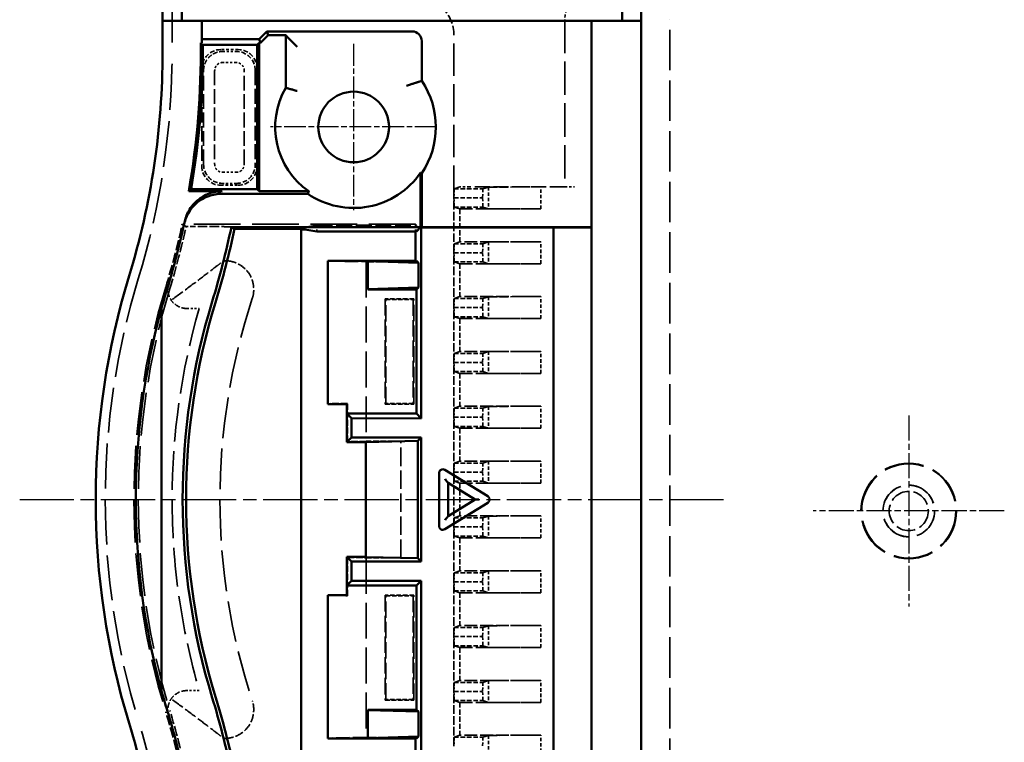
# Model space of a CAD drawing. Extents: x 1 to 1188, y 0 to 840.
# Drawn here: x 255 to 306, y 315 to 353 of the extents above; entities that cross this region are included whole.
import ezdxf

# ---------------------------------------------------------------- set-up
doc = ezdxf.new("R2010")
doc.units = 0
doc.header["$LTSCALE"] = 0.5
for name, pattern in [('CHAIN', [0.3543, 0.2362, -0.0295, 0.0591, -0.0295]), ('DASH_DOT', [0.37, 0.24, -0.06, 0.01, -0.06]), ('DASHED', [0.2067, 0.1654, -0.0413])]:
    doc.linetypes.add(name, pattern=pattern)
for name, color, linetype, lineweight in [('Mittellinie (ISO)', 1, 'DASH_DOT', 25), ('Mittelpunktmarkierung (ISO)', 1, 'DASH_DOT', 25), ('Sichtbar (ISO)', 7, 'CONTINUOUS', 50), ('Verdeckt (ISO)', 5, 'DASHED', 35)]:
    doc.layers.add(name, color=color, linetype=linetype, lineweight=lineweight)

msp = doc.modelspace()

# ---------------------------------------------------------------- linework, layer by layer
at = {"layer": 'Mittellinie (ISO)', "linetype": 'CHAIN', "ltscale": 23.990969}
msp.add_line((254.6957, 327.47383), (291.65457, 327.47383), dxfattribs=at)
at = {"layer": 'Mittelpunktmarkierung (ISO)', "linetype": 'CHAIN', "ltscale": 9.667404}
for p, q in [((272.17272, 351.32383), (272.17272, 342.62383)), ((276.52272, 346.97383), (267.82272, 346.97383))]:
    msp.add_line(p, q, dxfattribs=at)
at = {"layer": 'Mittelpunktmarkierung (ISO)', "linetype": 'CHAIN', "ltscale": 11.111974}
for p, q in [((301.22272, 331.87383), (301.22272, 321.87383)), ((306.22272, 326.87383), (296.22272, 326.87383))]:
    msp.add_line(p, q, dxfattribs=at)
at = {"layer": 'Sichtbar (ISO)'}
for p, q in [((262.17272, 495.32383), (262.17272, 352.52383)), ((263.17272, 352.52383), (263.17272, 495.32383)), ((286.22272, 495.32383), (286.22272, 352.52383)), ((287.22272, 495.32383), (287.22272, 352.52383)), ((262.97272, 352.52383), (262.17272, 352.52383)), ((262.17272, 350.87789), (262.17272, 352.52383)), ((262.97272, 352.52383), (263.17272, 352.52383)), ((286.22272, 352.52383), (263.17272, 352.52383)), ((264.22272, 352.52383), (264.22272, 351.56511)), ((284.62272, 341.72383), (284.62272, 352.52383)), ((286.22272, 352.52383), (286.28406, 352.52383)), ((287.08101, 352.52383), (286.28406, 352.52383)), ((287.22272, 352.52383), (287.08101, 352.52383)), ((287.22272, 352.52383), (287.22272, 302.42383)), ((267.62272, 351.97383), (267.22272, 351.57383)), ((267.62272, 351.97383), (275.23613, 351.97383)), ((267.62272, 351.97383), (267.70416, 351.77722)), ((264.22272, 351.56511), (264.22272, 351.37722)), ((267.22272, 351.57383), (265.22272, 351.57383)), ((267.22272, 351.57383), (267.30416, 351.37722)), ((267.70416, 351.77722), (267.30416, 351.37722)), ((267.70416, 351.77722), (268.61678, 351.77722)), ((268.61678, 349.02664), (268.61678, 351.77722)), ((268.61678, 351.77722), (268.71839, 351.6756)), ((269.21838, 351.17562), (268.71839, 351.6756)), ((275.73611, 351.47385), (275.73611, 349.38511)), ((264.16975, 351.37722), (264.22272, 351.37722)), ((267.11678, 351.27127), (264.27683, 351.27127)), ((267.22272, 351.37722), (267.11678, 351.27127)), ((267.11678, 343.71321), (267.11678, 351.27127)), ((267.22272, 351.37722), (267.22272, 343.60727)), ((267.30416, 351.37722), (267.22272, 351.37722)), ((275.67293, 344.582), (275.67293, 341.72383)), ((275.73611, 344.56256), (275.73611, 341.72383)), ((263.66462, 343.71321), (267.11678, 343.71321)), ((267.22272, 343.60727), (267.11678, 343.71321)), ((265.2873, 343.60727), (263.53862, 343.60727)), ((269.78058, 343.47383), (265.25839, 343.47383)), ((267.22272, 343.60727), (269.82219, 343.60727)), ((265.7721, 341.72383), (275.67293, 341.72383)), ((265.93514, 341.63491), (269.42272, 341.63491)), ((269.42272, 341.63491), (269.42272, 313.31276)), ((275.45973, 341.51063), (275.67293, 341.72383)), ((275.73611, 341.72383), (275.70979, 341.69751)), ((275.70979, 341.69751), (282.62272, 341.71947)), ((275.70979, 341.69751), (275.70979, 331.72334)), ((275.73611, 341.72383), (284.62272, 341.72383)), ((282.62272, 341.71947), (284.62272, 341.71947)), ((282.62272, 341.71947), (282.62272, 313.2282)), ((284.62272, 341.72383), (284.62272, 341.71947)), ((284.62272, 341.71947), (284.62272, 313.2282)), ((269.42272, 341.61309), (269.62272, 341.61309)), ((269.62272, 341.61309), (270.23799, 341.51063)), ((270.23799, 341.51063), (275.45973, 341.51063)), ((275.40737, 339.97383), (275.40737, 341.51063)), ((272.92272, 339.97383), (270.82272, 339.97383)), ((270.82272, 339.97383), (270.82272, 332.47383)), ((272.92272, 339.95638), (272.92272, 339.97383)), ((275.4593, 339.97383), (272.92272, 339.97383)), ((272.92272, 339.95638), (272.92272, 338.49129)), ((275.56273, 339.8704), (272.92272, 339.95638)), ((275.4593, 339.97383), (275.56273, 339.8704)), ((275.56273, 339.8704), (275.56273, 338.57727)), ((272.92272, 338.49129), (275.56273, 338.57727)), ((275.4593, 338.47383), (275.56273, 338.57727)), ((272.92272, 338.47383), (272.92272, 338.49129)), ((272.92272, 338.47383), (275.4593, 338.47383)), ((275.4593, 338.47383), (275.4593, 331.97383)), ((262.12272, 337.49918), (262.12272, 317.44849)), ((270.82272, 332.47383), (271.82272, 332.47383)), ((271.82272, 332.47383), (271.82272, 331.97383)), ((271.82272, 331.97383), (271.82272, 330.47383)), ((272.06163, 331.73492), (271.82272, 331.97383)), ((271.82272, 331.97383), (275.4593, 331.97383)), ((275.4593, 331.97383), (275.70979, 331.72334)), ((272.06163, 330.71274), (272.06163, 331.73492)), ((275.70979, 331.72334), (272.06163, 331.73492)), ((271.82272, 330.47383), (272.06163, 330.71274)), ((271.82272, 330.47383), (272.81377, 330.47383)), ((272.06163, 330.71274), (275.70979, 330.72433)), ((272.81377, 330.48278), (275.53345, 330.54799)), ((272.81377, 324.46488), (272.81377, 330.48278)), ((275.53345, 330.54799), (275.70979, 330.72433)), ((275.53345, 330.54799), (275.53345, 324.39967)), ((275.70979, 330.72433), (275.70979, 324.22334)), ((276.64948, 328.86644), (276.64948, 328.83824)), ((276.64949, 328.83824), (276.64948, 328.83824)), ((276.64948, 328.83824), (276.64948, 326.10943)), ((276.94345, 329.02527), (279.18665, 327.64704)), ((277.11933, 328.33986), (277.08513, 328.38189)), ((277.11933, 328.33986), (277.11933, 326.60781)), ((278.52887, 327.47383), (277.11933, 328.33986)), ((279.18665, 327.30063), (276.94345, 325.9224)), ((277.11933, 326.60781), (278.52887, 327.47383)), ((278.52887, 327.47383), (278.57477, 327.47383)), ((278.57477, 327.47383), (278.72887, 327.47383)), ((277.11933, 326.60781), (277.08513, 326.56578)), ((276.64948, 326.10943), (276.64948, 326.08123)), ((271.82272, 324.47383), (271.82272, 322.97383)), ((272.06163, 324.23492), (271.82272, 324.47383)), ((272.81377, 324.47383), (271.82272, 324.47383)), ((272.06163, 323.21274), (272.06163, 324.23492)), ((275.70979, 324.22334), (272.06163, 324.23492)), ((275.53345, 324.39967), (272.81377, 324.46488)), ((275.70979, 324.22334), (275.53345, 324.39967)), ((271.82272, 322.97383), (272.06163, 323.21274)), ((272.06163, 323.21274), (275.70979, 323.22433)), ((275.70979, 323.22433), (275.4593, 322.97383)), ((275.70979, 323.22433), (275.70979, 313.25015)), ((271.82272, 322.97383), (271.82272, 322.47383)), ((275.4593, 322.97383), (271.82272, 322.97383)), ((275.4593, 322.97383), (275.4593, 316.47383)), ((271.82272, 322.47383), (270.82272, 322.47383)), ((270.82272, 322.47383), (270.82272, 314.97383)), ((272.92272, 316.45638), (272.92272, 316.47383)), ((275.4593, 316.47383), (272.92272, 316.47383)), ((272.92272, 316.45638), (272.92272, 314.99129)), ((275.56273, 316.3704), (272.92272, 316.45638)), ((275.56273, 316.3704), (275.4593, 316.47383)), ((275.56273, 316.3704), (275.56273, 315.07727)), ((270.82272, 314.97383), (272.92272, 314.97383)), ((272.92272, 314.99129), (275.56273, 315.07727)), ((272.92272, 314.97383), (272.92272, 314.99129)), ((272.92272, 314.97383), (275.4593, 314.97383)), ((275.40737, 313.17375), (275.40737, 314.97383)), ((275.56273, 315.07727), (275.4593, 314.97383))]:
    msp.add_line(p, q, dxfattribs=at)
msp.add_circle((272.17272, 346.97383), 1.85, dxfattribs=at)
for centre, radius, start, end in [((222.17272, 350.87789), 42, 350.031302, 0.681187), ((222.17272, 350.87789), 42.10594, 350.202969, 0.535301), ((222.17272, 350.87789), 40, 342.989273, 0), ((272.17272, 346.97383), 4.30256, 325.914569, 34.085431), ((272.17272, 346.97383), 4.10594, 150.002574, 235.077285), ((272.17272, 346.97383), 4.23938, 235.64864, 325.65368), ((222.17272, 350.87789), 42.1, 342.989273, 347.687373), ((222.17272, 350.87789), 44.55, 342.989273, 348.142499), ((222.17272, 350.87789), 44.72787, 342.989273, 348.07393), ((298.67272, 327.47383), 40, 162.989273, 197.010727), ((298.67272, 327.47383), 37.9, 162.989273, 164.661512), ((298.67272, 327.47383), 35.45, 162.989273, 197.010727), ((298.67272, 327.47383), 35.27213, 162.989273, 197.010727), ((298.67272, 327.47383), 37.9, 164.661512, 195.338488), ((298.67272, 327.47383), 37.9, 195.338488, 197.010727), ((222.17272, 304.06977), 44.55, 11.857501, 17.010727), ((222.17272, 304.06977), 44.72787, 11.92607, 17.010727), ((222.17272, 304.06977), 42.1, 12.312627, 17.010727), ((222.17272, 304.06977), 40, 0, 17.010727)]:
    msp.add_arc(centre, radius, start, end, dxfattribs=at)
for centre, major_axis, ratio, start_param, end_param in [((275.23609, 351.47381), (0.35358, 0.35358), 0.99992385, 5.49782522, 7.06854539), ((265.22272, 351.56511), (1, 0), 0.00872687, 1.57079633, 3.14159265), ((276.84948, 328.85206), (-0.1245, 0.16849), 0.92895462, 5.1221187, 7.18203169), ((276.99116, 328.5625), (-0.09652, 0.17259), 0.15149819, 1.48627095, 2.70800142), ((276.99116, 328.43962), (0.09956, -0.07017), 0.13309122, 0.44259454, 0.79166039), ((279.09269, 327.47383), (0, -0.2), 0.93969262, 0.52359878, 2.61799388), ((276.99116, 326.38516), (0.09652, 0.17259), 0.15149819, 0.43359123, 1.65532171), ((276.99116, 326.50804), (0.09956, 0.07017), 0.13309122, 5.49152491, 5.84059077), ((276.84948, 326.0956), (0.1245, 0.16849), 0.92895462, 2.24274627, 4.30265926)]:
    msp.add_ellipse(centre, major_axis=major_axis, ratio=ratio, start_param=start_param, end_param=end_param, dxfattribs=at)
for points, degree in [([(264.27683, 351.27127), (264.22329, 351.32431), (264.16975, 351.37722)], 2), ([(275.73611, 349.38511), (275.58406, 349.3385), (275.43788, 349.29188)], 2), ([(268.61678, 349.02664), (268.66793, 349.01294), (268.71839, 348.99924)], 2), ([(275.73611, 344.56256), (275.70439, 344.57228), (275.67293, 344.582)], 2), ([(263.53862, 343.60727), (263.60162, 343.66016), (263.66462, 343.71321)], 2), ([(269.78058, 343.47383), (269.80138, 343.54113), (269.82219, 343.60727)], 2), ([(276.65059, 328.83824), (276.65056, 328.84241), (276.65065, 328.84658), (276.65086, 328.85075)], 3)]:
    msp.add_open_spline(points, degree=degree, dxfattribs=at)
for points, knots in [([(269.21838, 348.85858), (269.18334, 348.8688), (269.14836, 348.87893), (269.114, 348.8888), (269.08011, 348.89853), (269.04697, 348.90797), (269.01514, 348.91698), (268.95622, 348.93366), (268.90252, 348.94864), (268.8573, 348.96116), (268.8137, 348.97322), (268.77882, 348.98277), (268.75489, 348.9893), (268.73138, 348.99572), (268.71894, 348.99909), (268.71839, 348.99924)], [-0.001064912, -0.001064912, -0.001064912, -0.001064912, 0.108414645, 0.108414645, 0.108414645, 0.216389638, 0.216389638, 0.216389638, 0.416220358, 0.416220358, 0.416220358, 0.608871016, 0.608871016, 0.608871016, 0.79806124, 0.79806124, 0.79806124, 0.79806124]), ([(274.9379, 349.12656), (274.97366, 349.13884), (275.00939, 349.151), (275.04447, 349.16285), (275.07903, 349.17451), (275.11282, 349.18583), (275.14525, 349.19661), (275.20369, 349.21605), (275.25701, 349.23352), (275.30188, 349.2481), (275.34459, 349.26198), (275.37881, 349.27298), (275.40228, 349.28051), (275.42519, 349.28785), (275.43733, 349.29171), (275.43788, 349.29188)], [-0.803596867, -0.803596867, -0.803596867, -0.803596867, -0.690376535, -0.690376535, -0.690376535, -0.578864184, -0.578864184, -0.578864184, -0.377920294, -0.377920294, -0.377920294, -0.186657322, -0.186657322, -0.186657322, 0, 0, 0, 0]), ([(263.30436, 341.90025), (263.35255, 342.12102), (263.43878, 342.33344), (263.70546, 342.76537), (263.87307, 342.92579), (264.13512, 343.13683), (264.32759, 343.2664), (264.80649, 343.43488), (265.03241, 343.47383), (265.25839, 343.47383)], [0, 0, 0, 0, 0.067791479, 0.067791479, 0.152289925, 0.152289925, 0.23678339, 0.23678339, 0.304566564, 0.304566564, 0.304566564, 0.304566564]), ([(263.33196, 342.02763), (263.37957, 342.24906), (263.46543, 342.4622), (263.73177, 342.89584), (263.89954, 343.05693), (264.16164, 343.26868), (264.3544, 343.39886), (264.83436, 343.56813), (265.0608, 343.60727), (265.2873, 343.60727)], [0, 0, 0, 0, 0.067946207, 0.067946207, 0.152672422, 0.152672422, 0.237393581, 0.237393581, 0.305331387, 0.305331387, 0.305331387, 0.305331387]), ([(263.33196, 342.02763), (263.32867, 342.01235), (263.31952, 341.96989), (263.31029, 341.92742), (263.30436, 341.90025)], [2.00007979, 2.00007979, 2.00007979, 2.00007979, 7.50404951, 17.29068934, 17.29068934, 17.29068934, 17.29068934])]:
    msp.add_open_spline(points, degree=3, knots=knots, dxfattribs=at)
msp.add_rational_spline([(265.7721, 341.72383), (265.85348, 341.67945), (265.93514, 341.63491)], [1.00000076044, 1.0000044742, 1.00000508062], degree=2, dxfattribs=at)
at = {"layer": 'Verdeckt (ISO)', "ltscale": 25.242222}
msp.add_line((262.67272, 496.96977), (262.67272, 350.87789), dxfattribs=at)
at = {"layer": 'Verdeckt (ISO)', "ltscale": 21.180527}
msp.add_line((283.22272, 352.58986), (283.22272, 343.83383), dxfattribs=at)
at = {"layer": 'Verdeckt (ISO)', "ltscale": 25.638624}
msp.add_line((288.72272, 310.19383), (288.72272, 352.58986), dxfattribs=at)
at = {"layer": 'Verdeckt (ISO)', "ltscale": 20.597668}
msp.add_line((277.42272, 343.25883), (277.42272, 351.77391), dxfattribs=at)
at = {"layer": 'Verdeckt (ISO)', "ltscale": 1.714272}
for p, q in [((266.12276, 351.02383), (265.22268, 351.02383)), ((265.22268, 343.92383), (266.12276, 343.92383))]:
    msp.add_line(p, q, dxfattribs=at)
at = {"layer": 'Verdeckt (ISO)', "ltscale": 1.348419}
for p, q in [((265.31872, 350.92779), (266.02672, 350.92779)), ((266.02672, 350.34752), (265.31872, 350.34752)), ((265.31872, 344.60015), (266.02672, 344.60015)), ((266.02672, 344.01987), (265.31872, 344.01987))]:
    msp.add_line(p, q, dxfattribs=at)
at = {"layer": 'Verdeckt (ISO)', "ltscale": 9.713998}
for p, q in [((264.22272, 350.02387), (264.22272, 344.92379)), ((267.12272, 344.92379), (267.12272, 350.02387))]:
    msp.add_line(p, q, dxfattribs=at)
at = {"layer": 'Verdeckt (ISO)', "ltscale": 9.348145}
for p, q in [((264.31876, 345.01983), (264.31876, 349.92783)), ((264.89903, 349.92783), (264.89903, 345.01983))]:
    msp.add_line(p, q, dxfattribs=at)
at = {"layer": 'Verdeckt (ISO)', "ltscale": 9.340272}
msp.add_line((266.44641, 345.02397), (266.44641, 349.92783), dxfattribs=at)
at = {"layer": 'Verdeckt (ISO)', "ltscale": 9.340635}
msp.add_line((267.02668, 349.92783), (267.02668, 345.02378), dxfattribs=at)
at = {"layer": 'Verdeckt (ISO)', "ltscale": 2.108616}
for p, q in [((277.43145, 343.73383), (277.42272, 343.25883)), ((278.93145, 343.73383), (278.92272, 343.25883)), ((277.42272, 343.25883), (277.43145, 342.78383)), ((278.92272, 343.25883), (278.93145, 342.78383)), ((277.43145, 340.86383), (277.42272, 340.38883)), ((278.93145, 340.86383), (278.92272, 340.38883)), ((277.42272, 340.38883), (277.43145, 339.91383)), ((278.92272, 340.38883), (278.93145, 339.91383)), ((277.43145, 337.99383), (277.42272, 337.51883)), ((277.42272, 337.51883), (277.43145, 337.04383)), ((278.93145, 337.99383), (278.92272, 337.51883)), ((278.92272, 337.51883), (278.93145, 337.04383)), ((277.43145, 335.12383), (277.42272, 334.64883)), ((278.93145, 335.12383), (278.92272, 334.64883)), ((277.42272, 334.64883), (277.43145, 334.17383)), ((278.92272, 334.64883), (278.93145, 334.17383)), ((277.43145, 332.25383), (277.42272, 331.77883)), ((278.93145, 332.25383), (278.92272, 331.77883)), ((277.42272, 331.77883), (277.43145, 331.30383)), ((278.92272, 331.77883), (278.93145, 331.30383)), ((277.43145, 329.38383), (277.42272, 328.90883)), ((278.93145, 329.38383), (278.92272, 328.90883)), ((277.42272, 328.90883), (277.43145, 328.43383)), ((278.92272, 328.90883), (278.93145, 328.43383)), ((277.43145, 326.51383), (277.42272, 326.03883)), ((278.93145, 326.51383), (278.92272, 326.03883)), ((277.42272, 326.03883), (277.43145, 325.56383)), ((278.92272, 326.03883), (278.93145, 325.56383)), ((277.43145, 323.64383), (277.42272, 323.16883)), ((278.93145, 323.64383), (278.92272, 323.16883)), ((277.42272, 323.16883), (277.43145, 322.69383)), ((278.92272, 323.16883), (278.93145, 322.69383)), ((277.43145, 320.77383), (277.42272, 320.29883)), ((278.93145, 320.77383), (278.92272, 320.29883)), ((277.42272, 320.29883), (277.43145, 319.82383)), ((278.92272, 320.29883), (278.93145, 319.82383)), ((277.43145, 317.90383), (277.42272, 317.42883)), ((277.42272, 317.42883), (277.43145, 316.95383)), ((278.93145, 317.90383), (278.92272, 317.42883)), ((278.92272, 317.42883), (278.93145, 316.95383)), ((277.43145, 315.03383), (277.42272, 314.55883)), ((278.93145, 315.03383), (278.92272, 314.55883))]:
    msp.add_line(p, q, dxfattribs=at)
at = {"layer": 'Verdeckt (ISO)', "ltscale": 23.997143}
for p, q in [((277.73444, 343.83383), (277.43145, 343.73383)), ((277.43145, 342.78383), (277.73444, 342.68383)), ((277.73444, 340.96383), (277.43145, 340.86383)), ((277.43145, 339.91383), (277.73444, 339.81383)), ((277.73444, 338.09383), (277.43145, 337.99383)), ((277.43145, 337.04383), (277.73444, 336.94383)), ((277.73444, 335.22383), (277.43145, 335.12383)), ((277.43145, 334.17383), (277.73444, 334.07383)), ((277.73444, 332.35383), (277.43145, 332.25383)), ((277.43145, 331.30383), (277.73444, 331.20383)), ((277.73444, 329.48383), (277.43145, 329.38383)), ((277.43145, 328.43383), (277.73444, 328.33383)), ((277.73444, 326.61383), (277.43145, 326.51383)), ((277.43145, 325.56383), (277.73444, 325.46383)), ((277.73444, 323.74383), (277.43145, 323.64383)), ((277.43145, 322.69383), (277.73444, 322.59383)), ((277.73444, 320.87383), (277.43145, 320.77383)), ((277.43145, 319.82383), (277.73444, 319.72383)), ((277.73444, 318.00383), (277.43145, 317.90383)), ((277.43145, 316.95383), (277.73444, 316.85383)), ((277.73444, 315.13383), (277.43145, 315.03383))]:
    msp.add_line(p, q, dxfattribs=at)
at = {"layer": 'Verdeckt (ISO)', "ltscale": 2.856945}
for p, q in [((277.43145, 343.73383), (278.93145, 343.73383)), ((277.42272, 343.25883), (278.92272, 343.25883)), ((277.43145, 342.78383), (278.93145, 342.78383)), ((277.43145, 340.86383), (278.93145, 340.86383)), ((277.42272, 340.38883), (278.92272, 340.38883)), ((277.43145, 339.91383), (278.93145, 339.91383)), ((275.32272, 337.97383), (273.82272, 337.97383)), ((277.42272, 337.51883), (278.92272, 337.51883)), ((277.43145, 337.99383), (278.93145, 337.99383)), ((277.43145, 337.04383), (278.93145, 337.04383)), ((277.43145, 335.12383), (278.93145, 335.12383)), ((277.42272, 334.64883), (278.92272, 334.64883)), ((277.43145, 334.17383), (278.93145, 334.17383)), ((273.82272, 332.47383), (275.32272, 332.47383)), ((277.43145, 332.25383), (278.93145, 332.25383)), ((277.42272, 331.77883), (278.92272, 331.77883)), ((277.43145, 331.30383), (278.93145, 331.30383)), ((277.43145, 329.38383), (278.93145, 329.38383)), ((277.42272, 328.90883), (278.92272, 328.90883)), ((277.43145, 328.43383), (278.93145, 328.43383)), ((277.43145, 326.51383), (278.93145, 326.51383)), ((277.42272, 326.03883), (278.92272, 326.03883)), ((277.43145, 325.56383), (278.93145, 325.56383)), ((277.43145, 323.64383), (278.93145, 323.64383)), ((277.42272, 323.16883), (278.92272, 323.16883)), ((277.43145, 322.69383), (278.93145, 322.69383)), ((275.32272, 322.47383), (273.82272, 322.47383)), ((277.43145, 320.77383), (278.93145, 320.77383)), ((277.42272, 320.29883), (278.92272, 320.29883)), ((277.43145, 319.82383), (278.93145, 319.82383)), ((277.42272, 317.42883), (278.92272, 317.42883)), ((277.43145, 317.90383), (278.93145, 317.90383)), ((273.82272, 316.97383), (275.32272, 316.97383)), ((277.43145, 316.95383), (278.93145, 316.95383)), ((277.43145, 315.03383), (278.93145, 315.03383))]:
    msp.add_line(p, q, dxfattribs=at)
at = {"layer": 'Verdeckt (ISO)', "ltscale": 0.008211}
msp.add_line((277.73448, 343.83383), (277.73444, 343.83383), dxfattribs=at)
at = {"layer": 'Verdeckt (ISO)', "ltscale": 1.487534}
msp.add_line((278.23446, 343.83383), (277.73448, 343.83383), dxfattribs=at)
at = {"layer": 'Verdeckt (ISO)', "ltscale": 9.501017}
msp.add_line((283.22272, 343.83383), (278.23446, 343.83383), dxfattribs=at)
at = {"layer": 'Verdeckt (ISO)', "ltscale": 27.192858}
for p, q in [((279.22574, 343.83096), (278.93145, 343.73383)), ((278.93145, 342.78383), (279.22574, 342.6867)), ((279.22574, 340.96096), (278.93145, 340.86383)), ((278.93145, 339.91383), (279.22574, 339.8167)), ((279.22574, 338.09096), (278.93145, 337.99383)), ((278.93145, 337.04383), (279.22574, 336.9467)), ((279.22574, 335.22096), (278.93145, 335.12383)), ((278.93145, 334.17383), (279.22574, 334.0767)), ((279.22574, 332.35096), (278.93145, 332.25383)), ((278.93145, 331.30383), (279.22574, 331.2067)), ((279.22574, 329.48096), (278.93145, 329.38383)), ((278.93145, 328.43383), (279.22574, 328.3367)), ((279.22574, 326.61096), (278.93145, 326.51383)), ((278.93145, 325.56383), (279.22574, 325.4667)), ((279.22574, 323.74096), (278.93145, 323.64383)), ((278.93145, 322.69383), (279.22574, 322.5967)), ((279.22574, 320.87096), (278.93145, 320.77383)), ((278.93145, 319.82383), (279.22574, 319.7267)), ((279.22574, 318.00096), (278.93145, 317.90383)), ((278.93145, 316.95383), (279.22574, 316.8567)), ((279.22574, 315.13096), (278.93145, 315.03383))]:
    msp.add_line(p, q, dxfattribs=at)
at = {"layer": 'Verdeckt (ISO)', "ltscale": 5.551279}
for p, q in [((279.22574, 343.83096), (281.96455, 343.83383)), ((281.96455, 342.68383), (279.22574, 342.6867)), ((279.22574, 340.96096), (281.96455, 340.96383)), ((281.96455, 339.81383), (279.22574, 339.8167)), ((279.22574, 338.09096), (281.96455, 338.09383)), ((281.96455, 336.94383), (279.22574, 336.9467)), ((279.22574, 335.22096), (281.96455, 335.22383)), ((281.96455, 334.07383), (279.22574, 334.0767)), ((279.22574, 332.35096), (281.96455, 332.35383)), ((281.96455, 331.20383), (279.22574, 331.2067)), ((279.22574, 329.48096), (281.96455, 329.48383)), ((281.96455, 328.33383), (279.22574, 328.3367)), ((279.22574, 326.61096), (281.96455, 326.61383)), ((281.96455, 325.46383), (279.22574, 325.4667)), ((279.22574, 323.74096), (281.96455, 323.74383)), ((281.96455, 322.59383), (279.22574, 322.5967)), ((279.22574, 320.87096), (281.96455, 320.87383)), ((281.96455, 319.72383), (279.22574, 319.7267)), ((279.22574, 318.00096), (281.96455, 318.00383)), ((281.96455, 316.85383), (279.22574, 316.8567)), ((279.22574, 315.13096), (281.96455, 315.13383))]:
    msp.add_line(p, q, dxfattribs=at)
at = {"layer": 'Verdeckt (ISO)', "ltscale": 2.179364}
for p, q in [((279.22574, 343.83096), (279.22574, 342.6867)), ((279.22574, 340.96096), (279.22574, 339.8167)), ((279.22574, 338.09096), (279.22574, 336.9467)), ((279.22574, 335.22096), (279.22574, 334.0767)), ((279.22574, 332.35096), (279.22574, 331.2067)), ((279.22574, 329.48096), (279.22574, 328.3367)), ((279.22574, 326.61096), (279.22574, 325.4667)), ((279.22574, 323.74096), (279.22574, 322.5967)), ((279.22574, 320.87096), (279.22574, 319.7267)), ((279.22574, 318.00096), (279.22574, 316.8567)), ((279.22574, 315.13096), (279.22574, 313.9867))]:
    msp.add_line(p, q, dxfattribs=at)
at = {"layer": 'Verdeckt (ISO)', "ltscale": 2.190301}
for p, q in [((281.96455, 342.68383), (281.96455, 343.83383)), ((281.96455, 339.81383), (281.96455, 340.96383)), ((281.96455, 336.94383), (281.96455, 338.09383)), ((281.96455, 334.07383), (281.96455, 335.22383)), ((281.96455, 331.20383), (281.96455, 332.35383)), ((281.96455, 328.33383), (281.96455, 329.48383)), ((281.96455, 325.46383), (281.96455, 326.61383)), ((281.96455, 322.59383), (281.96455, 323.74383)), ((281.96455, 319.72383), (281.96455, 320.87383)), ((281.96455, 316.85383), (281.96455, 318.00383)), ((281.96455, 313.98383), (281.96455, 315.13383))]:
    msp.add_line(p, q, dxfattribs=at)
at = {"layer": 'Verdeckt (ISO)', "ltscale": 1.495845}
msp.add_line((283.22272, 343.83383), (283.72272, 343.83383), dxfattribs=at)
at = {"layer": 'Verdeckt (ISO)', "ltscale": 5.466379}
for p, q in [((277.42272, 340.38883), (277.42272, 343.25883)), ((277.42272, 337.51883), (277.42272, 340.38883)), ((277.42272, 334.64883), (277.42272, 337.51883)), ((277.42272, 331.77883), (277.42272, 334.64883)), ((277.42272, 328.90883), (277.42272, 331.77883)), ((277.42272, 326.03883), (277.42272, 328.90883)), ((277.42272, 323.16883), (277.42272, 326.03883)), ((277.42272, 320.29883), (277.42272, 323.16883)), ((277.42272, 317.42883), (277.42272, 320.29883)), ((277.42272, 314.55883), (277.42272, 317.42883))]:
    msp.add_line(p, q, dxfattribs=at)
at = {"layer": 'Verdeckt (ISO)', "ltscale": 3.275978}
for p, q in [((277.73444, 342.68383), (277.73444, 340.96383)), ((277.73444, 339.81383), (277.73444, 338.09383)), ((277.73444, 336.94383), (277.73444, 335.22383)), ((277.73444, 334.07383), (277.73444, 332.35383)), ((277.73444, 331.20383), (277.73444, 329.48383)), ((277.73444, 328.33383), (277.73444, 326.61383)), ((277.73444, 325.46383), (277.73444, 323.74383)), ((277.73444, 322.59383), (277.73444, 320.87383)), ((277.73444, 319.72383), (277.73444, 318.00383)), ((277.73444, 316.85383), (277.73444, 315.13383))]:
    msp.add_line(p, q, dxfattribs=at)
at = {"layer": 'Verdeckt (ISO)', "ltscale": 8.056962}
for p, q in [((277.73444, 342.68383), (281.96455, 342.68383)), ((281.96455, 340.96383), (277.73444, 340.96383)), ((277.73444, 339.81383), (281.96455, 339.81383)), ((281.96455, 338.09383), (277.73444, 338.09383)), ((277.73444, 336.94383), (281.96455, 336.94383)), ((281.96455, 335.22383), (277.73444, 335.22383)), ((277.73444, 334.07383), (281.96455, 334.07383)), ((281.96455, 332.35383), (277.73444, 332.35383)), ((277.73444, 331.20383), (281.96455, 331.20383)), ((281.96455, 329.48383), (277.73444, 329.48383)), ((277.73444, 328.33383), (281.96455, 328.33383)), ((281.96455, 326.61383), (277.73444, 326.61383)), ((277.73444, 325.46383), (281.96455, 325.46383)), ((281.96455, 323.74383), (277.73444, 323.74383)), ((277.73444, 322.59383), (281.96455, 322.59383)), ((281.96455, 320.87383), (277.73444, 320.87383)), ((277.73444, 319.72383), (281.96455, 319.72383)), ((281.96455, 318.00383), (277.73444, 318.00383)), ((277.73444, 316.85383), (281.96455, 316.85383)), ((281.96455, 315.13383), (277.73444, 315.13383))]:
    msp.add_line(p, q, dxfattribs=at)
at = {"layer": 'Verdeckt (ISO)', "ltscale": 29.535809}
msp.add_line((275.40737, 341.87865), (263.19727, 341.87865), dxfattribs=at)
at = {"layer": 'Verdeckt (ISO)', "ltscale": 0.580855}
msp.add_line((263.71188, 341.76398), (263.40687, 341.76398), dxfattribs=at)
at = {"layer": 'Verdeckt (ISO)', "ltscale": 4.985669}
msp.add_line((265.7721, 341.72383), (265.75355, 341.74667), dxfattribs=at)
at = {"layer": 'Verdeckt (ISO)', "ltscale": 28.438698}
msp.add_line((269.62272, 341.72383), (270.23799, 341.82629), dxfattribs=at)
at = {"layer": 'Verdeckt (ISO)', "ltscale": 0.210834}
msp.add_line((269.62272, 341.61309), (269.62272, 341.72383), dxfattribs=at)
at = {"layer": 'Verdeckt (ISO)', "ltscale": 0.601119}
for p, q in [((270.23799, 341.51063), (270.23799, 341.82629)), ((275.45973, 341.51063), (275.45973, 341.82629))]:
    msp.add_line(p, q, dxfattribs=at)
at = {"layer": 'Verdeckt (ISO)', "ltscale": 9.945742}
msp.add_line((270.23799, 341.82629), (275.45973, 341.82629), dxfattribs=at)
at = {"layer": 'Verdeckt (ISO)', "ltscale": 11.42895}
msp.add_line((275.40737, 341.87865), (275.45973, 341.82629), dxfattribs=at)
at = {"layer": 'Verdeckt (ISO)', "ltscale": 0.700851}
msp.add_line((275.40737, 341.51063), (275.40737, 341.87865), dxfattribs=at)
at = {"layer": 'Verdeckt (ISO)', "ltscale": 4.985857}
for p, q in [((265.36767, 339.97383), (265.33834, 339.95099)), ((265.33834, 314.99667), (265.36767, 314.97383))]:
    msp.add_line(p, q, dxfattribs=at)
at = {"layer": 'Verdeckt (ISO)', "ltscale": 0.149667}
for p, q in [((265.4463, 339.97383), (265.36767, 339.97383)), ((265.36767, 314.97383), (265.4463, 314.97383))]:
    msp.add_line(p, q, dxfattribs=at)
at = {"layer": 'Verdeckt (ISO)', "ltscale": 3.780324}
for p, q in [((270.82272, 339.97383), (270.84004, 339.95651)), ((270.84004, 332.49115), (270.82272, 332.47383)), ((270.82272, 322.47383), (270.84004, 322.45651)), ((270.84004, 314.99115), (270.82272, 314.97383))]:
    msp.add_line(p, q, dxfattribs=at)
at = {"layer": 'Verdeckt (ISO)', "ltscale": 14.219147}
for p, q in [((270.84004, 339.95651), (270.84004, 332.49115)), ((270.84004, 322.45651), (270.84004, 314.99115))]:
    msp.add_line(p, q, dxfattribs=at)
at = {"layer": 'Verdeckt (ISO)', "ltscale": 8.444454}
for p, q in [((270.84004, 339.95651), (272.82272, 339.92191)), ((272.82272, 315.02576), (270.84004, 314.99115))]:
    msp.add_line(p, q, dxfattribs=at)
at = {"layer": 'Verdeckt (ISO)', "ltscale": 4.922877}
for p, q in [((272.82272, 339.92191), (275.40737, 339.92191)), ((275.40737, 315.02576), (272.82272, 315.02576))]:
    msp.add_line(p, q, dxfattribs=at)
at = {"layer": 'Verdeckt (ISO)', "ltscale": 22.728956}
for p, q in [((272.82272, 339.92191), (272.82272, 330.52576)), ((272.82272, 324.42191), (272.82272, 315.02576))]:
    msp.add_line(p, q, dxfattribs=at)
at = {"layer": 'Verdeckt (ISO)', "ltscale": 0.098801}
for p, q in [((275.40737, 339.92191), (275.40737, 339.97383)), ((275.40737, 314.97383), (275.40737, 315.02576))]:
    msp.add_line(p, q, dxfattribs=at)
at = {"layer": 'Verdeckt (ISO)', "ltscale": 11.333708}
for p, q in [((275.40737, 339.92191), (275.4593, 339.97383)), ((275.4593, 314.97383), (275.40737, 315.02576))]:
    msp.add_line(p, q, dxfattribs=at)
at = {"layer": 'Verdeckt (ISO)', "ltscale": 10.475731}
for p, q in [((273.82272, 337.97383), (273.82272, 332.47383)), ((275.32272, 332.47383), (275.32272, 337.97383)), ((273.82272, 322.47383), (273.82272, 316.97383)), ((275.32272, 316.97383), (275.32272, 322.47383))]:
    msp.add_line(p, q, dxfattribs=at)
at = {"layer": 'Verdeckt (ISO)', "ltscale": 7.619267}
for p, q in [((273.82272, 337.97383), (273.85763, 337.93892)), ((275.32272, 337.97383), (275.28781, 337.93892)), ((273.82272, 332.47383), (273.85763, 332.50874)), ((275.32272, 332.47383), (275.28781, 332.50874)), ((273.82272, 322.47383), (273.85763, 322.43892)), ((275.32272, 322.47383), (275.28781, 322.43892)), ((273.82272, 316.97383), (273.85763, 317.00874)), ((275.32272, 316.97383), (275.28781, 317.00874))]:
    msp.add_line(p, q, dxfattribs=at)
at = {"layer": 'Verdeckt (ISO)', "ltscale": 2.723969}
for p, q in [((273.85763, 337.93892), (275.28781, 337.93892)), ((275.28781, 332.50874), (273.85763, 332.50874)), ((273.85763, 322.43892), (275.28781, 322.43892)), ((275.28781, 317.00874), (273.85763, 317.00874))]:
    msp.add_line(p, q, dxfattribs=at)
at = {"layer": 'Verdeckt (ISO)', "ltscale": 10.342755}
for p, q in [((273.85763, 332.50874), (273.85763, 337.93892)), ((275.28781, 337.93892), (275.28781, 332.50874)), ((273.85763, 317.00874), (273.85763, 322.43892)), ((275.28781, 322.43892), (275.28781, 317.00874))]:
    msp.add_line(p, q, dxfattribs=at)
at = {"layer": 'Verdeckt (ISO)', "ltscale": 1.221079}
msp.add_line((263.44922, 337.47383), (264.08949, 337.47383), dxfattribs=at)
at = {"layer": 'Verdeckt (ISO)', "ltscale": 4.33472}
for p, q in [((271.8578, 332.50892), (270.84004, 332.49115)), ((270.84004, 322.45651), (271.8578, 322.43875))]:
    msp.add_line(p, q, dxfattribs=at)
at = {"layer": 'Verdeckt (ISO)', "ltscale": 7.657681}
for p, q in [((271.82272, 332.47383), (271.8578, 332.50892)), ((271.82272, 322.47383), (271.8578, 322.43875))]:
    msp.add_line(p, q, dxfattribs=at)
at = {"layer": 'Verdeckt (ISO)', "ltscale": 3.809293}
for p, q in [((271.8578, 330.50892), (271.8578, 332.50892)), ((271.8578, 322.43875), (271.8578, 324.43875))]:
    msp.add_line(p, q, dxfattribs=at)
at = {"layer": 'Verdeckt (ISO)', "ltscale": 4.109635}
for p, q in [((272.82272, 330.52576), (271.8578, 330.50892)), ((271.8578, 324.43875), (272.82272, 324.42191))]:
    msp.add_line(p, q, dxfattribs=at)
at = {"layer": 'Verdeckt (ISO)', "ltscale": 1.953151}
for p, q in [((272.82272, 330.47383), (272.81377, 330.48278)), ((272.81377, 324.46488), (272.82272, 324.47383))]:
    msp.add_line(p, q, dxfattribs=at)
at = {"layer": 'Verdeckt (ISO)', "ltscale": 0.016944}
for p, q in [((272.81377, 330.47383), (272.82272, 330.47383)), ((272.82272, 324.47383), (272.81377, 324.47383))]:
    msp.add_line(p, q, dxfattribs=at)
at = {"layer": 'Verdeckt (ISO)', "ltscale": 3.466164}
for p, q in [((274.64257, 330.52576), (272.82272, 330.52576)), ((272.82272, 324.42191), (274.64257, 324.42191))]:
    msp.add_line(p, q, dxfattribs=at)
at = {"layer": 'Verdeckt (ISO)', "ltscale": 1.853954}
for p, q in [((272.83121, 330.48233), (272.82272, 330.47383)), ((272.82272, 324.47383), (272.83121, 324.46534))]:
    msp.add_line(p, q, dxfattribs=at)
at = {"layer": 'Verdeckt (ISO)', "ltscale": 10.087614}
for p, q in [((274.64257, 330.52576), (272.83121, 330.48233)), ((272.83121, 324.46534), (274.64257, 324.42191))]:
    msp.add_line(p, q, dxfattribs=at)
at = {"layer": 'Verdeckt (ISO)', "ltscale": 11.460438}
msp.add_line((272.83121, 324.46534), (272.83121, 330.48233), dxfattribs=at)
at = {"layer": 'Verdeckt (ISO)', "ltscale": 11.625882}
msp.add_line((274.64257, 324.42191), (274.64257, 330.52576), dxfattribs=at)
at = {"layer": 'Verdeckt (ISO)', "ltscale": 1.22109}
msp.add_line((264.08949, 317.47383), (263.44922, 317.47383), dxfattribs=at)
at = {"layer": 'Verdeckt (ISO)', "ltscale": 25.331339}
msp.add_circle((301.22272, 326.87383), 2.5, dxfattribs=at)
at = {"layer": 'Verdeckt (ISO)', "ltscale": 24.9741}
msp.add_circle((301.22272, 326.87383), 2.46474, dxfattribs=at)
at = {"layer": 'Verdeckt (ISO)', "ltscale": 20.584703}
msp.add_circle((301.22272, 326.87383), 1.35436, dxfattribs=at)
at = {"layer": 'Verdeckt (ISO)', "ltscale": 20.518385}
msp.add_circle((301.22272, 326.87383), 1.35, dxfattribs=at)
at = {"layer": 'Verdeckt (ISO)', "ltscale": 12.266651}
msp.add_circle((301.22272, 326.87383), 1.025, dxfattribs=at)
at = {"layer": 'Verdeckt (ISO)', "ltscale": 29.086054}
for centre, start, end in [((222.17272, 350.87789), 342.989273, 0), ((222.17272, 304.06977), 0, 17.010727)]:
    msp.add_arc(centre, 40.5, start, end, dxfattribs=at)
at = {"layer": 'Verdeckt (ISO)', "ltscale": 6.475767}
for centre, start, end in [((222.17272, 350.87789), 342.989273, 347.62743), ((222.17272, 304.06977), 12.37257, 17.010727)]:
    msp.add_arc(centre, 42, start, end, dxfattribs=at)
at = {"layer": 'Verdeckt (ISO)', "ltscale": 6.383332}
for centre, start, end in [((222.17272, 350.87789), 342.989273, 347.536395), ((222.17272, 304.06977), 12.463605, 17.010727)]:
    msp.add_arc(centre, 42.22936, start, end, dxfattribs=at)
at = {"layer": 'Verdeckt (ISO)', "ltscale": 28.36788}
msp.add_arc((298.67272, 327.47383), 39.5, 162.989273, 197.010727, dxfattribs=at)
at = {"layer": 'Verdeckt (ISO)', "ltscale": 27.290619}
msp.add_arc((298.67272, 327.47383), 38, 162.989273, 197.010727, dxfattribs=at)
at = {"layer": 'Verdeckt (ISO)', "ltscale": 27.125898}
msp.add_arc((298.67272, 327.47383), 37.77064, 162.989273, 197.010727, dxfattribs=at)
at = {"layer": 'Verdeckt (ISO)', "ltscale": 25.907511}
msp.add_arc((298.67272, 327.47383), 33.5, 161.682172, 198.317828, dxfattribs=at)
at = {"layer": 'Verdeckt (ISO)', "ltscale": 5.983474}
msp.add_ellipse((275.42264, 351.77376), major_axis=(1.41432, 1.41432), ratio=0.99992385, start_param=5.49782522, end_param=7.06854539, dxfattribs=at)
at = {"layer": 'Verdeckt (ISO)', "ltscale": 2.096001}
msp.add_ellipse((284.72272, 352.58986), major_axis=(0, 1.50006), ratio=0.99996192, start_param=0.8371592, end_param=1.57079633, dxfattribs=at)
at = {"layer": 'Verdeckt (ISO)', "ltscale": 2.991687}
for centre, major_axis in [((265.22276, 350.02379), (-0.70716, 0.70716)), ((266.12268, 350.02379), (0.70716, 0.70716)), ((265.22276, 344.92387), (-0.70716, -0.70716)), ((266.12268, 344.92387), (0.70716, -0.70716))]:
    msp.add_ellipse(centre, major_axis=major_axis, ratio=0.99992385, start_param=5.49782522, end_param=7.06854539, dxfattribs=at)
at = {"layer": 'Verdeckt (ISO)', "ltscale": 2.991653}
for centre, major_axis, start_param, end_param in [((266.0267, 349.92781), (0.7071, -0.7071), 0.7854273, 2.35616535), ((265.31874, 345.01985), (-0.7071, 0.7071), 0.78542727, 2.35616539)]:
    msp.add_ellipse(centre, major_axis=major_axis, ratio=0.99997436, start_param=start_param, end_param=end_param, dxfattribs=at)
at = {"layer": 'Verdeckt (ISO)', "ltscale": 2.999161}
msp.add_ellipse((266.0267, 345.01985), major_axis=(-0.7071, -0.7071), ratio=0.99997436, start_param=0.78542729, end_param=2.36010764, dxfattribs=at)
at = {"layer": 'Verdeckt (ISO)', "ltscale": 2.991677}
msp.add_open_spline([(264.31885, 349.92783), (264.31885, 349.97064), (264.32172, 350.01899), (264.32857, 350.06754), (264.33574, 350.11829), (264.34661, 350.16672), (264.35816, 350.20648), (264.36971, 350.24624), (264.38211, 350.27994), (264.39614, 350.3135), (264.4242, 350.38062), (264.45962, 350.44467), (264.50155, 350.50412), (264.54347, 350.56357), (264.59191, 350.61843), (264.64572, 350.6674), (264.69953, 350.71636), (264.75869, 350.75943), (264.82183, 350.79558), (264.88496, 350.83173), (264.95204, 350.86096), (265.0215, 350.88259), (265.09096, 350.90421), (265.16287, 350.91823), (265.23523, 350.9243), (265.26298, 350.92662), (265.29085, 350.9278), (265.31872, 350.9278)], degree=3, knots=[13.024471632, 13.024471632, 13.024471632, 13.024471632, 13.068248387, 13.068248387, 13.068248387, 13.114014993, 13.114014993, 13.114014993, 13.1597816, 13.1597816, 13.1597816, 13.251314813, 13.251314813, 13.251314813, 13.342848027, 13.342848027, 13.342848027, 13.43438124, 13.43438124, 13.43438124, 13.525914453, 13.525914453, 13.525914453, 13.617447667, 13.617447667, 13.617447667, 13.652544583, 13.652544583, 13.652544583, 13.652544583], dxfattribs=at)
at = {"layer": 'Verdeckt (ISO)', "ltscale": 1.255577}
msp.add_open_spline([(265.31872, 350.34752), (265.307, 350.34752), (265.29531, 350.34703), (265.28368, 350.34605), (265.25329, 350.34351), (265.22318, 350.33764), (265.19397, 350.32855), (265.16488, 350.31949), (265.13661, 350.30718), (265.11017, 350.29203), (265.08367, 350.27686), (265.05889, 350.25883), (265.03625, 350.23824), (265.03139, 350.23381), (265.02662, 350.22926), (265.02196, 350.2246), (265.00498, 350.20762), (264.98952, 350.18925), (264.97574, 350.16971), (264.96079, 350.14851), (264.94782, 350.12593), (264.937, 350.10226), (264.93502, 350.09793), (264.93319, 350.09374), (264.93151, 350.0897), (264.91936, 350.06066), (264.9129, 350.03578), (264.91053, 350.0258), (264.90779, 350.01425), (264.90531, 350.00177), (264.90315, 349.98647), (264.90064, 349.96869), (264.89907, 349.94925), (264.89907, 349.92783)], degree=3, knots=[-0.0397961182, -0.0397961182, -0.0397961182, -0.0397961182, -0.0381542502, -0.0381542502, -0.0381542502, -0.0338659475, -0.0338659475, -0.0338659475, -0.0295935517, -0.0295935517, -0.0295935517, -0.0253132808, -0.0253132808, -0.0253132808, -0.0243928778, -0.0243928778, -0.0243928778, -0.0210420944, -0.0210420944, -0.0210420944, -0.0174073905, -0.0174073905, -0.0174073905, -0.0167428043, -0.0167428043, -0.0167428043, -0.0119608911, -0.0119608911, -0.0119608911, -0.0064304944, -0.0064304944, -0.0064304944, -0.0000027986, -0.0000027986, -0.0000027986, -0.0000027986], dxfattribs=at)
at = {"layer": 'Verdeckt (ISO)', "ltscale": 1.255569}
for points, knots in [([(266.44641, 349.92783), (266.44641, 349.98352), (266.43535, 350.03867), (266.39263, 350.14048), (266.36197, 350.18611), (266.28501, 350.26307), (266.23936, 350.29374), (266.13759, 350.33645), (266.08242, 350.34752), (266.02672, 350.34752)], [-0.0660619893, -0.0660619893, -0.0660619893, -0.0660619893, -0.049343203, -0.049343203, -0.0330246087, -0.0330246087, -0.0167098791, -0.0167098791, -0.0000001923, -0.0000001923, -0.0000001923, -0.0000001923]), ([(264.89903, 345.01983), (264.89903, 344.96413), (264.91011, 344.90894), (264.95282, 344.80718), (264.98349, 344.76154), (265.06043, 344.68459), (265.10606, 344.65393), (265.20788, 344.6112), (265.26304, 344.60015), (265.31872, 344.60014)], [-0.0659748412, -0.0659748412, -0.0659748412, -0.0659748412, -0.0492898173, -0.0492898173, -0.0329983375, -0.0329983375, -0.0167038327, -0.0167038327, -0.0000002878, -0.0000002878, -0.0000002878, -0.0000002878])]:
    msp.add_open_spline(points, degree=3, knots=knots, dxfattribs=at)
at = {"layer": 'Verdeckt (ISO)', "ltscale": 1.256296}
msp.add_open_spline([(266.02672, 344.60014), (266.08248, 344.60014), (266.13772, 344.61124), (266.23953, 344.65402), (266.28516, 344.68471), (266.36209, 344.7617), (266.39272, 344.80735), (266.43542, 344.90924), (266.44646, 344.96446), (266.44641, 345.02022)], degree=3, knots=[-0.06605407, -0.06605407, -0.06605407, -0.06605407, -0.049336078, -0.049336078, -0.0330333677, -0.0330333677, -0.0167268884, -0.0167268884, 0, 0, 0, 0], dxfattribs=at)
at = {"layer": 'Verdeckt (ISO)', "ltscale": 21.193634}
msp.add_rational_spline([(263.19727, 341.87865), (263.30183, 341.82146), (263.40687, 341.76398)], [3.64815111471, 3.64183894404, 3.63551649561], degree=2, dxfattribs=at)
at = {"layer": 'Verdeckt (ISO)', "ltscale": 6.011925}
msp.add_open_spline([(265.75355, 341.74667), (265.75184, 341.74878), (265.69409, 341.75122), (265.50647, 341.75514), (265.3399, 341.75729), (264.98537, 341.76035), (264.73374, 341.76179), (264.26596, 341.76346), (263.96631, 341.76398), (263.71188, 341.76398)], degree=3, knots=[0.001738238, 0.001738238, 0.001738238, 0.001738238, 0.073523061, 0.073523061, 0.147788231, 0.147788231, 0.223090636, 0.223090636, 0.299419331, 0.299419331, 0.299419331, 0.299419331], dxfattribs=at)
at = {"layer": 'Verdeckt (ISO)', "ltscale": 8.059691}
for points, knots in [([(262.68769, 337.95107), (262.69057, 337.95317), (262.69345, 337.95527), (263.02529, 338.19777), (263.35732, 338.44344), (263.96174, 338.89578), (264.24603, 339.11091), (264.6944, 339.45315), (264.87663, 339.59332), (265.1246, 339.78493), (265.20913, 339.85053), (265.31113, 339.9298), (265.33658, 339.94962), (265.33834, 339.95099)], [-0.001069917, -0.001069917, -0.001069917, -0.001069917, 0, 0, 0.122231461, 0.122231461, 0.233060725, 0.233060725, 0.317262032, 0.317262032, 0.375698529, 0.375698529, 0.423521885, 0.423521885, 0.423521885, 0.423521885]), ([(262.68769, 316.9966), (262.69057, 316.99449), (262.69345, 316.99239), (263.02529, 316.74989), (263.35732, 316.50422), (263.96174, 316.05188), (264.24603, 315.83676), (264.6944, 315.49451), (264.87663, 315.35434), (265.1246, 315.16273), (265.20913, 315.09713), (265.31113, 315.01787), (265.33658, 314.99804), (265.33834, 314.99667)], [-0.851654338, -0.851654338, -0.851654338, -0.851654338, -0.850584421, -0.850584421, -0.728352959, -0.728352959, -0.617523695, -0.617523695, -0.533322387, -0.533322387, -0.474885891, -0.474885891, -0.427062535, -0.427062535, -0.427062535, -0.427062535])]:
    msp.add_open_spline(points, degree=3, knots=knots, dxfattribs=at)
at = {"layer": 'Verdeckt (ISO)', "ltscale": 5.394256}
for points, knots in [([(266.87024, 338.00248), (266.91606, 338.14087), (266.93997, 338.28604), (266.94309, 338.43179), (266.94621, 338.57753), (266.92854, 338.72394), (266.89111, 338.86483), (266.84475, 339.03933), (266.76794, 339.20585), (266.66225, 339.35218), (266.55655, 339.49851), (266.42261, 339.62376), (266.27151, 339.72262), (266.14953, 339.80243), (266.01609, 339.86522), (265.87676, 339.90806), (265.73742, 339.95091), (265.59208, 339.97383), (265.4463, 339.97383)], [-0.2832689, -0.2832689, -0.2832689, -0.2832689, -0.239534862, -0.239534862, -0.239534862, -0.195803803, -0.195803803, -0.195803803, -0.141634629, -0.141634629, -0.141634629, -0.087464926, -0.087464926, -0.087464926, -0.04373399, -0.04373399, -0.04373399, 0, 0, 0, 0]), ([(265.4463, 314.97383), (265.59208, 314.97383), (265.73742, 314.99676), (265.87676, 315.0396), (266.01609, 315.08245), (266.14953, 315.14524), (266.27151, 315.22505), (266.42261, 315.3239), (266.55655, 315.44915), (266.66225, 315.59548), (266.76794, 315.74181), (266.84475, 315.90833), (266.89111, 316.08284), (266.92854, 316.22372), (266.94621, 316.37013), (266.94309, 316.51587), (266.93997, 316.66162), (266.91606, 316.8068), (266.87024, 316.94519)], [-0.283268598, -0.283268598, -0.283268598, -0.283268598, -0.239534654, -0.239534654, -0.239534654, -0.195803765, -0.195803765, -0.195803765, -0.141634359, -0.141634359, -0.141634359, -0.087465003, -0.087465003, -0.087465003, -0.04373399, -0.04373399, -0.04373399, 0, 0, 0, 0])]:
    msp.add_open_spline(points, degree=3, knots=knots, dxfattribs=at)
at = {"layer": 'Verdeckt (ISO)', "ltscale": 3.550875}
msp.add_open_spline([(262.49153, 338.76163), (262.47761, 338.71532), (262.46707, 338.66806), (262.4512, 338.56079), (262.44778, 338.5007), (262.45414, 338.30888), (262.48454, 338.17928), (262.59041, 337.94682), (262.66207, 337.84481), (262.84529, 337.66585), (262.95756, 337.59302), (263.19802, 337.49771), (263.32304, 337.47383), (263.44921, 337.47383)], degree=3, knots=[-1.86927023, -1.86927023, -1.86927023, -1.86927023, -1.7241883, -1.7241883, -1.54394485, -1.54394485, -1.14828572, -1.14828572, -0.77710547, -0.77710547, -0.37902977, -0.37902977, -0.00000322, -0.00000322, -0.00000322, -0.00000322], dxfattribs=at)
at = {"layer": 'Verdeckt (ISO)', "ltscale": 24.51206}
msp.add_open_spline([(264.08949, 337.47383), (263.15026, 334.22567), (262.67331, 330.86132), (262.67243, 325.78974), (262.79119, 324.10146), (263.26513, 320.7536), (263.6198, 319.09818), (264.08949, 317.47383)], degree=3, knots=[-2.02874321, -2.02874321, -2.02874321, -2.02874321, -1.0143741, -1.0143741, -0.50726814, -0.50726814, -0.000001, -0.000001, -0.000001, -0.000001], dxfattribs=at)
at = {"layer": 'Verdeckt (ISO)', "ltscale": 3.550883}
msp.add_open_spline([(263.44922, 317.47383), (263.3771, 317.47383), (263.3052, 317.46603), (263.16583, 317.43543), (263.09869, 317.41304), (262.92239, 317.33268), (262.8207, 317.26132), (262.65342, 317.0904), (262.58733, 316.99403), (262.4973, 316.79643), (262.46956, 316.69855), (262.44626, 316.51266), (262.44665, 316.42611), (262.46516, 316.28833), (262.47633, 316.23662), (262.49153, 316.18604)], degree=3, knots=[-1.86761433, -1.86761433, -1.86761433, -1.86761433, -1.65097512, -1.65097512, -1.43893126, -1.43893126, -1.06891757, -1.06891757, -0.7206638, -0.7206638, -0.41706825, -0.41706825, -0.15846245, -0.15846245, 0, 0, 0, 0], dxfattribs=at)

doc.saveas('drawing.dxf')
